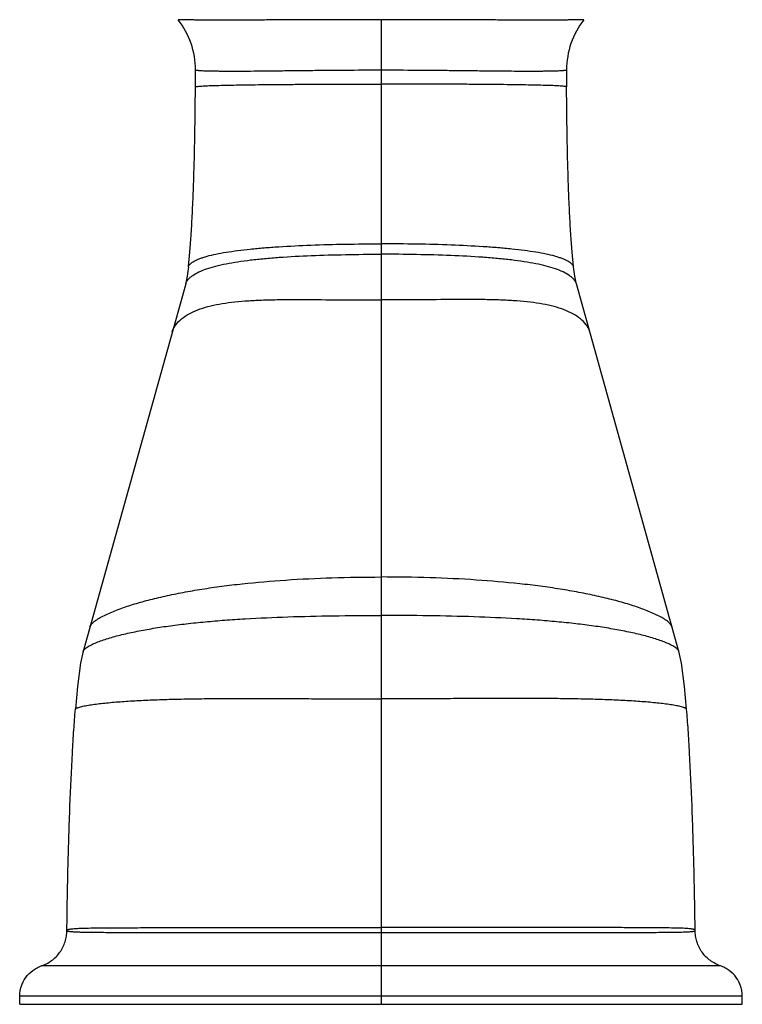
# Model space of a CAD drawing. Units: inches. Extents: x 3.7 to 18.1, y -2.7 to 21.2.
# Drawn here: x 8.8 to 11, y 9.3 to 12.3 of the extents above; entities that cross this region are included whole.
import ezdxf

# ---------------------------------------------------------------- set-up
doc = ezdxf.new("R2010")
doc.units = ezdxf.units.IN
doc.header["$LTSCALE"] = 1.21
doc.header["$MEASUREMENT"] = 0
doc.layers.get('0').update_dxf_attribs({"linetype": 'CONTINUOUS'})

msp = doc.modelspace()

# ---------------------------------------------------------------- linework, layer by layer
at = {"color": 9, "linetype": 'CONTINUOUS'}
for p, q in [((9.8695, 12.324), (9.8695, 9.2993)), ((10.9125, 9.4173), (8.8264, 9.4173)), ((10.9795, 9.3239), (8.7595, 9.3239))]:
    msp.add_line(p, q, dxfattribs=at)
at = {"color": 7, "linetype": 'CONTINUOUS'}
for p, q in [((9.2694, 11.5131), (8.9543, 10.3836)), ((10.7847, 10.3836), (10.4696, 11.5131)), ((8.9543, 10.3836), (8.9543, 10.3838)), ((10.7847, 10.3836), (10.7846, 10.3838)), ((8.7595, 9.2993), (8.7595, 9.3239)), ((10.9795, 9.2993), (10.9795, 9.3239)), ((8.7595, 9.2993), (10.9795, 9.2993))]:
    msp.add_line(p, q, dxfattribs=at)
for points in [[(9.2778, 11.564), (9.277, 11.5573), (9.274, 11.536), (9.2713, 11.521), (9.2694, 11.5131)], [(10.4696, 11.5131), (10.4677, 11.521), (10.465, 11.536), (10.462, 11.5573), (10.4612, 11.564)], [(8.9543, 10.3838), (8.9465, 10.3469), (8.9371, 10.2758), (8.9305, 10.2059)], [(10.8084, 10.2059), (10.8019, 10.2758), (10.7924, 10.3469), (10.7846, 10.3838)]]:
    msp.add_lwpolyline(points, dxfattribs=at)
for centre, radius, start, end in [((9.0495, 12.1697), 0.25, 359.9652, 38.1227), ((10.6895, 12.1697), 0.25, 141.8783, 180.0354), ((-2.6945, 12.1761), 11.994, 359.72056, 359.96866), ((22.4334, 12.1761), 11.994, 180.03134, 180.27944)]:
    msp.add_arc(centre, radius, start, end, dxfattribs=at)
at = {"color": 9, "linetype": 'CONTINUOUS'}
for points, knots in [([(9.8695, 12.324), (9.829, 12.324), (9.7687, 12.3239), (9.6893, 12.3237), (9.632, 12.3235), (9.577, 12.3233), (9.5248, 12.3231), (9.476, 12.323), (9.4309, 12.3229), (9.39, 12.3228), (9.3587, 12.3228), (9.3361, 12.3228), (9.321, 12.3229), (9.3072, 12.323), (9.2948, 12.3231), (9.2837, 12.3232), (9.274, 12.3233), (9.2658, 12.3234), (9.2598, 12.3235), (9.2558, 12.3236), (9.2533, 12.3236), (9.2512, 12.3237), (9.2495, 12.3238), (9.2481, 12.3238), (9.2472, 12.3239), (9.2467, 12.3239), (9.2464, 12.3239), (9.2463, 12.324), (9.2462, 12.324), (9.2461, 12.324)], [0, 0, 0, 0, 0.194825, 0.289965, 0.38221, 0.470724, 0.554687, 0.633324, 0.705887, 0.771666, 0.830085, 0.856363, 0.880597, 0.902731, 0.922713, 0.940493, 0.95602, 0.969243, 0.980126, 0.984685, 0.988654, 0.992031, 0.994815, 0.997003, 0.998596, 0.999168, 0.999592, 0.999868, 1, 1, 1, 1]), ([(10.4928, 12.324), (10.4928, 12.324), (10.4927, 12.324), (10.4925, 12.3239), (10.4923, 12.3239), (10.4917, 12.3239), (10.4908, 12.3238), (10.4895, 12.3237), (10.4877, 12.3237), (10.4856, 12.3236), (10.4832, 12.3236), (10.4791, 12.3235), (10.4732, 12.3234), (10.4649, 12.3233), (10.4553, 12.3232), (10.4442, 12.3231), (10.4318, 12.323), (10.418, 12.3229), (10.4029, 12.3228), (10.3802, 12.3228), (10.349, 12.3228), (10.3081, 12.3229), (10.263, 12.323), (10.2142, 12.3231), (10.162, 12.3233), (10.107, 12.3235), (10.0496, 12.3237), (9.9702, 12.3239), (9.91, 12.324), (9.8695, 12.324)], [0, 0, 0, 0, 0.000133, 0.00041, 0.000834, 0.001408, 0.003001, 0.005191, 0.007975, 0.011352, 0.015322, 0.019881, 0.030764, 0.043987, 0.059513, 0.077291, 0.097271, 0.119401, 0.143632, 0.169906, 0.228318, 0.294094, 0.366655, 0.445292, 0.529255, 0.61777, 0.710019, 0.805167, 1, 1, 1, 1]), ([(9.2995, 12.1695), (9.2995, 12.1695), (9.2996, 12.1695), (9.2997, 12.1695), (9.2999, 12.1694), (9.3003, 12.1693), (9.3007, 12.1693), (9.3014, 12.1691), (9.3026, 12.169), (9.3042, 12.1688), (9.3062, 12.1686), (9.3086, 12.1684), (9.3113, 12.1682), (9.3143, 12.168), (9.319, 12.1677), (9.3257, 12.1674), (9.3347, 12.1671), (9.345, 12.1668), (9.3565, 12.1666), (9.3693, 12.1664), (9.3832, 12.1663), (9.4041, 12.1662), (9.4328, 12.1662), (9.4703, 12.1664), (9.5115, 12.1667), (9.5562, 12.1673), (9.6038, 12.1678), (9.6539, 12.1684), (9.7061, 12.1689), (9.7782, 12.1695), (9.8328, 12.1697), (9.8695, 12.1697)], [0, 0, 0, 0, 0.000108, 0.000372, 0.000799, 0.001388, 0.002138, 0.003048, 0.005345, 0.008267, 0.011804, 0.015947, 0.020683, 0.026006, 0.031909, 0.045443, 0.061252, 0.079303, 0.099558, 0.121954, 0.146426, 0.172906, 0.231626, 0.297577, 0.370188, 0.448744, 0.532489, 0.620671, 0.712495, 0.806995, 1, 1, 1, 1]), ([(9.8695, 12.1697), (9.9062, 12.1697), (9.9608, 12.1695), (10.0329, 12.1689), (10.085, 12.1684), (10.1352, 12.1678), (10.1828, 12.1673), (10.2274, 12.1668), (10.2687, 12.1664), (10.3062, 12.1662), (10.3349, 12.1662), (10.3557, 12.1663), (10.3697, 12.1664), (10.3824, 12.1666), (10.394, 12.1668), (10.4043, 12.1671), (10.4133, 12.1674), (10.42, 12.1677), (10.4246, 12.1679), (10.4277, 12.1681), (10.4304, 12.1684), (10.4327, 12.1686), (10.4347, 12.1688), (10.4364, 12.169), (10.4375, 12.1691), (10.4383, 12.1693), (10.4387, 12.1693), (10.439, 12.1694), (10.4393, 12.1695), (10.4394, 12.1695), (10.4395, 12.1695), (10.4395, 12.1695)], [0, 0, 0, 0, 0.192977, 0.287466, 0.379286, 0.467472, 0.551227, 0.629794, 0.702415, 0.768371, 0.827091, 0.853571, 0.878042, 0.900438, 0.920693, 0.938744, 0.954554, 0.968089, 0.973993, 0.979316, 0.984053, 0.988196, 0.991734, 0.994657, 0.996953, 0.997864, 0.998614, 0.999203, 0.999629, 0.999893, 1, 1, 1, 1]), ([(9.2993, 12.1176), (9.2993, 12.1177), (9.2997, 12.118), (9.3003, 12.1182), (9.3014, 12.1185), (9.3029, 12.1188), (9.3047, 12.119), (9.3078, 12.1194), (9.3125, 12.1198), (9.3192, 12.1203), (9.3272, 12.1208), (9.3365, 12.1212), (9.347, 12.1216), (9.3588, 12.122), (9.3768, 12.1225), (9.4021, 12.1231), (9.4357, 12.1237), (9.4733, 12.1243), (9.5145, 12.1248), (9.559, 12.1252), (9.6063, 12.1255), (9.656, 12.1257), (9.7077, 12.126), (9.779, 12.1261), (9.8331, 12.1262), (9.8695, 12.1262)], [0, 0, 0, 0, 0.000652, 0.001924, 0.003854, 0.006427, 0.009626, 0.01344, 0.02287, 0.034635, 0.048683, 0.064969, 0.083454, 0.104097, 0.126834, 0.178309, 0.23733, 0.303369, 0.375861, 0.454083, 0.537274, 0.624677, 0.715514, 0.808931, 1, 1, 1, 1]), ([(10.4396, 12.1176), (10.4396, 12.1177), (10.4393, 12.118), (10.4386, 12.1182), (10.4375, 12.1185), (10.4361, 12.1188), (10.4343, 12.119), (10.4312, 12.1194), (10.4264, 12.1198), (10.4198, 12.1203), (10.4118, 12.1208), (10.4025, 12.1212), (10.392, 12.1216), (10.3802, 12.122), (10.3622, 12.1225), (10.3368, 12.1231), (10.3033, 12.1237), (10.2657, 12.1243), (10.2245, 12.1248), (10.18, 12.1252), (10.1327, 12.1255), (10.083, 12.1257), (10.0313, 12.126), (9.9599, 12.1261), (9.9058, 12.1262), (9.8695, 12.1262)], [0, 0, 0, 0, 0.000652, 0.001925, 0.003855, 0.006428, 0.009628, 0.013442, 0.022873, 0.034639, 0.048687, 0.064973, 0.083459, 0.104102, 0.126839, 0.178315, 0.237336, 0.303375, 0.375866, 0.454088, 0.537279, 0.62468, 0.715517, 0.808933, 1, 1, 1, 1]), ([(9.2778, 11.564), (9.278, 11.5657), (9.2795, 11.5692), (9.2834, 11.5738), (9.2888, 11.5782), (9.2956, 11.5824), (9.3038, 11.5865), (9.3132, 11.5903), (9.3238, 11.594), (9.3402, 11.5989), (9.3635, 11.6044), (9.3948, 11.6101), (9.43, 11.6152), (9.4689, 11.6197), (9.5111, 11.6235), (9.5731, 11.628), (9.6563, 11.6321), (9.761, 11.6348), (9.8329, 11.6354), (9.8695, 11.6354)], [0, 0, 0, 0, 0.00851, 0.018336, 0.029789, 0.042992, 0.057963, 0.07472, 0.093264, 0.113588, 0.159475, 0.212066, 0.270958, 0.335757, 0.406025, 0.48119, 0.643768, 0.818519, 1, 1, 1, 1]), ([(10.4612, 11.564), (10.461, 11.5657), (10.4595, 11.5692), (10.4556, 11.5738), (10.4501, 11.5782), (10.4433, 11.5824), (10.4352, 11.5865), (10.4258, 11.5903), (10.4152, 11.594), (10.3988, 11.5989), (10.3754, 11.6044), (10.3442, 11.6101), (10.309, 11.6152), (10.2701, 11.6197), (10.2278, 11.6235), (10.1658, 11.628), (10.0827, 11.6321), (9.978, 11.6348), (9.9061, 11.6354), (9.8695, 11.6354)], [0, 0, 0, 0, 0.00851, 0.018337, 0.029791, 0.042995, 0.057966, 0.074723, 0.093268, 0.113593, 0.15948, 0.212072, 0.270964, 0.335763, 0.406031, 0.481195, 0.643772, 0.818522, 1, 1, 1, 1]), ([(9.2694, 11.5131), (9.27, 11.5155), (9.2723, 11.5203), (9.2772, 11.5268), (9.2835, 11.5329), (9.2943, 11.541), (9.311, 11.5501), (9.3348, 11.5594), (9.3628, 11.5676), (9.3949, 11.5747), (9.4306, 11.5809), (9.4698, 11.5862), (9.5123, 11.5906), (9.5742, 11.5956), (9.6571, 11.5999), (9.7613, 11.6028), (9.833, 11.6035), (9.8695, 11.6037)], [0, 0, 0, 0, 0.012047, 0.025042, 0.039218, 0.054704, 0.089849, 0.130913, 0.177995, 0.230946, 0.289503, 0.35339, 0.422254, 0.495613, 0.653731, 0.823448, 1, 1, 1, 1]), ([(10.4696, 11.5131), (10.4689, 11.5155), (10.4667, 11.5203), (10.4618, 11.5268), (10.4554, 11.5329), (10.4447, 11.541), (10.4279, 11.5501), (10.4042, 11.5594), (10.3761, 11.5676), (10.3441, 11.5747), (10.3083, 11.5809), (10.2691, 11.5862), (10.2267, 11.5906), (10.1648, 11.5956), (10.0819, 11.5999), (9.9776, 11.6028), (9.906, 11.6035), (9.8695, 11.6037)], [0, 0, 0, 0, 0.012047, 0.025042, 0.039218, 0.054704, 0.089849, 0.130913, 0.177995, 0.230946, 0.289503, 0.35339, 0.422254, 0.495613, 0.653731, 0.823448, 1, 1, 1, 1]), ([(9.2281, 11.3655), (9.2292, 11.3694), (9.2324, 11.3769), (9.2414, 11.3909), (9.2569, 11.4063), (9.28, 11.4214), (9.3073, 11.4337), (9.3385, 11.4434), (9.3733, 11.4509), (9.4115, 11.4564), (9.4529, 11.4603), (9.4973, 11.4628), (9.5444, 11.4641), (9.594, 11.4645), (9.6643, 11.4643), (9.7563, 11.4632), (9.8311, 11.4628), (9.8695, 11.4631)], [0, 0, 0, 0, 0.017949, 0.036143, 0.073893, 0.114432, 0.158622, 0.207026, 0.259894, 0.317265, 0.3791, 0.445245, 0.515405, 0.589232, 0.666365, 0.828994, 1, 1, 1, 1]), ([(10.5108, 11.3655), (10.5097, 11.3694), (10.5065, 11.3769), (10.4975, 11.3909), (10.482, 11.4063), (10.4589, 11.4214), (10.4316, 11.4337), (10.4004, 11.4434), (10.3656, 11.4509), (10.3274, 11.4564), (10.286, 11.4603), (10.2417, 11.4628), (10.1946, 11.4641), (10.145, 11.4645), (10.0747, 11.4643), (9.9826, 11.4632), (9.9078, 11.4628), (9.8695, 11.4631)], [0, 0, 0, 0, 0.017949, 0.036143, 0.073893, 0.114432, 0.158622, 0.207026, 0.259894, 0.317265, 0.3791, 0.445245, 0.515405, 0.589232, 0.666365, 0.828994, 1, 1, 1, 1]), ([(8.9754, 10.4596), (8.9759, 10.4614), (8.9777, 10.4648), (8.9818, 10.4695), (8.9869, 10.4741), (8.9953, 10.4804), (9.0076, 10.4879), (9.0242, 10.4963), (9.0426, 10.5046), (9.0699, 10.5154), (9.1073, 10.528), (9.1554, 10.5416), (9.2071, 10.5539), (9.2622, 10.5651), (9.3202, 10.5751), (9.3808, 10.5839), (9.4665, 10.5941), (9.5794, 10.6038), (9.7216, 10.6106), (9.8193, 10.612), (9.8695, 10.612)], [0, 0, 0, 0, 0.005837, 0.012545, 0.020056, 0.028286, 0.046586, 0.066959, 0.088962, 0.112377, 0.16279, 0.217258, 0.275253, 0.336352, 0.400319, 0.466966, 0.536153, 0.681677, 0.836305, 1, 1, 1, 1]), ([(10.7636, 10.4596), (10.7631, 10.4614), (10.7612, 10.4648), (10.7572, 10.4695), (10.752, 10.4741), (10.7437, 10.4804), (10.7314, 10.4879), (10.7148, 10.4963), (10.6964, 10.5046), (10.669, 10.5154), (10.6317, 10.528), (10.5836, 10.5416), (10.5318, 10.5539), (10.4768, 10.5651), (10.4188, 10.5751), (10.3581, 10.5839), (10.2724, 10.5941), (10.1595, 10.6038), (10.0174, 10.6106), (9.9197, 10.612), (9.8695, 10.612)], [0, 0, 0, 0, 0.005837, 0.012545, 0.020056, 0.028286, 0.046586, 0.066959, 0.088962, 0.112377, 0.16279, 0.217258, 0.275253, 0.336352, 0.400319, 0.466966, 0.536153, 0.681677, 0.836305, 1, 1, 1, 1]), ([(8.9639, 10.3945), (8.9657, 10.3958), (8.9697, 10.3984), (8.9786, 10.4034), (8.9914, 10.4093), (9.0083, 10.4158), (9.027, 10.4221), (9.047, 10.4281), (9.076, 10.4358), (9.1149, 10.4445), (9.1642, 10.4537), (9.2167, 10.4617), (9.272, 10.4687), (9.3299, 10.4746), (9.3901, 10.4797), (9.4747, 10.4853), (9.5857, 10.4902), (9.725, 10.4933), (9.8204, 10.4938), (9.8695, 10.4938)], [0, 0, 0, 0, 0.007392, 0.015473, 0.033438, 0.053381, 0.074892, 0.097767, 0.121837, 0.173072, 0.22792, 0.285927, 0.346765, 0.410237, 0.476182, 0.544479, 0.687741, 0.839562, 1, 1, 1, 1]), ([(10.7751, 10.3945), (10.7733, 10.3958), (10.7693, 10.3984), (10.7604, 10.4034), (10.7476, 10.4093), (10.7306, 10.4158), (10.712, 10.4221), (10.6919, 10.4281), (10.6629, 10.4358), (10.6241, 10.4445), (10.5748, 10.4537), (10.5223, 10.4617), (10.467, 10.4687), (10.4091, 10.4746), (10.3489, 10.4797), (10.2642, 10.4853), (10.1532, 10.4902), (10.014, 10.4933), (9.9185, 10.4938), (9.8695, 10.4938)], [0, 0, 0, 0, 0.007392, 0.015473, 0.033438, 0.053381, 0.074892, 0.097767, 0.121837, 0.173072, 0.22792, 0.285927, 0.346765, 0.410237, 0.476182, 0.544479, 0.687741, 0.839562, 1, 1, 1, 1]), ([(8.9543, 10.3838), (8.9546, 10.3847), (8.9556, 10.3867), (8.9587, 10.3904), (8.9617, 10.3929), (8.9639, 10.3945)], [0, 0, 0, 0, 0.208686, 0.44552, 1, 1, 1, 1]), ([(10.7846, 10.3838), (10.7844, 10.3847), (10.7834, 10.3867), (10.7803, 10.3904), (10.7773, 10.3929), (10.7751, 10.3945)], [0, 0, 0, 0, 0.208686, 0.44552, 1, 1, 1, 1]), ([(8.9305, 10.2057), (8.9306, 10.2065), (8.9318, 10.2077), (8.9336, 10.2088), (8.9356, 10.2097), (8.938, 10.2106), (8.9417, 10.2119), (8.947, 10.2133), (8.9541, 10.215), (8.965, 10.2172), (8.9802, 10.2197), (8.9998, 10.2224), (9.0213, 10.2249), (9.0441, 10.2271), (9.0682, 10.229), (9.0934, 10.2308), (9.129, 10.2329), (9.1756, 10.235), (9.2339, 10.2368), (9.2951, 10.238), (9.3589, 10.2386), (9.4252, 10.2389), (9.4939, 10.2389), (9.5647, 10.2387), (9.6378, 10.2383), (9.7396, 10.2378), (9.8171, 10.2375), (9.8695, 10.2375)], [0, 0, 0, 0, 0.002601, 0.004552, 0.006905, 0.0096, 0.012604, 0.01943, 0.027177, 0.035725, 0.054833, 0.076039, 0.098983, 0.123409, 0.149131, 0.175993, 0.203906, 0.262574, 0.324576, 0.389591, 0.457375, 0.52776, 0.600608, 0.675825, 0.753345, 0.833187, 1, 1, 1, 1]), ([(10.8084, 10.2057), (10.8084, 10.2065), (10.8072, 10.2077), (10.8053, 10.2088), (10.8033, 10.2097), (10.801, 10.2106), (10.7972, 10.2119), (10.7919, 10.2133), (10.7848, 10.215), (10.7739, 10.2172), (10.7588, 10.2197), (10.7391, 10.2224), (10.7177, 10.2249), (10.6948, 10.2271), (10.6707, 10.229), (10.6455, 10.2308), (10.6099, 10.2329), (10.5633, 10.235), (10.505, 10.2368), (10.4438, 10.238), (10.38, 10.2386), (10.3137, 10.2389), (10.2451, 10.2389), (10.1742, 10.2387), (10.1012, 10.2383), (9.9994, 10.2378), (9.9219, 10.2375), (9.8695, 10.2375)], [0, 0, 0, 0, 0.002602, 0.004553, 0.006907, 0.009602, 0.012606, 0.019433, 0.02718, 0.035728, 0.054837, 0.076043, 0.098987, 0.123414, 0.149135, 0.175998, 0.203911, 0.262578, 0.32458, 0.389595, 0.457378, 0.527763, 0.600611, 0.675827, 0.753346, 0.833188, 1, 1, 1, 1]), ([(8.9045, 9.5268), (8.9045, 9.527), (8.9047, 9.5275), (8.9052, 9.5279), (8.9061, 9.5284), (8.9074, 9.5289), (8.9095, 9.5295), (8.9121, 9.5301), (8.9152, 9.5306), (8.9187, 9.5311), (8.9242, 9.5316), (8.9319, 9.5322), (8.942, 9.5328), (8.9531, 9.5332), (8.9693, 9.5336), (8.991, 9.534), (9.0184, 9.5343), (9.0471, 9.5345), (9.0768, 9.5346), (9.1072, 9.5347), (9.1382, 9.5348), (9.1698, 9.5348), (9.2125, 9.5349), (9.2665, 9.5349), (9.332, 9.535), (9.3981, 9.535), (9.4648, 9.5351), (9.5317, 9.5351), (9.6215, 9.5352), (9.7341, 9.5352), (9.8243, 9.5352), (9.8695, 9.5353)], [0, 0, 0, 0, 0.000828, 0.001379, 0.002049, 0.003773, 0.006017, 0.008766, 0.011995, 0.015673, 0.019769, 0.029073, 0.039624, 0.051171, 0.06354, 0.090144, 0.118617, 0.148427, 0.179251, 0.210823, 0.242984, 0.275623, 0.308654, 0.375608, 0.443465, 0.511978, 0.580978, 0.650342, 0.719979, 0.859804, 1, 1, 1, 1]), ([(10.8345, 9.5268), (10.8345, 9.5269), (10.8344, 9.5272), (10.8342, 9.5276), (10.8338, 9.528), (10.833, 9.5285), (10.8316, 9.529), (10.8295, 9.5296), (10.8269, 9.5301), (10.8239, 9.5306), (10.8204, 9.531), (10.8149, 9.5316), (10.8073, 9.5322), (10.7932, 9.533), (10.7736, 9.5335), (10.7482, 9.534), (10.7209, 9.5343), (10.6922, 9.5345), (10.6625, 9.5346), (10.6321, 9.5347), (10.601, 9.5348), (10.5695, 9.5348), (10.5268, 9.5349), (10.4727, 9.5349), (10.4072, 9.535), (10.341, 9.535), (10.2744, 9.5351), (10.2074, 9.5351), (10.1401, 9.5352), (10.0726, 9.5352), (9.9824, 9.5352), (9.9146, 9.5353), (9.8695, 9.5353)], [0, 0, 0, 0, 0.000447, 0.000912, 0.001448, 0.002093, 0.003783, 0.006022, 0.008777, 0.012005, 0.015673, 0.019747, 0.028981, 0.039484, 0.063363, 0.089939, 0.118398, 0.148203, 0.179005, 0.210574, 0.242748, 0.275396, 0.308427, 0.375396, 0.443273, 0.511808, 0.580832, 0.650221, 0.719882, 0.789745, 0.859754, 1, 1, 1, 1]), ([(8.9045, 9.5258), (8.9045, 9.5256), (8.9047, 9.5252), (8.9053, 9.5249), (8.9062, 9.5245), (8.908, 9.524), (8.9106, 9.5235), (8.9139, 9.5231), (8.9177, 9.5228), (8.922, 9.5225), (8.9285, 9.5221), (8.9376, 9.5217), (8.9493, 9.5213), (8.9618, 9.521), (8.9751, 9.5208), (8.9888, 9.5206), (9.0076, 9.5205), (9.0319, 9.5203), (9.0615, 9.5202), (9.0918, 9.5201), (9.1226, 9.5201), (9.1537, 9.52), (9.1851, 9.52), (9.2275, 9.5199), (9.2808, 9.5199), (9.3452, 9.5199), (9.4101, 9.5198), (9.4752, 9.5198), (9.5406, 9.5198), (9.6062, 9.5197), (9.6719, 9.5197), (9.7597, 9.5197), (9.8256, 9.5197), (9.8695, 9.5197)], [0, 0, 0, 0, 0.000654, 0.001181, 0.001894, 0.003942, 0.006741, 0.010173, 0.014166, 0.018662, 0.023597, 0.034568, 0.04676, 0.059892, 0.07368, 0.087882, 0.102418, 0.13233, 0.16311, 0.194535, 0.226422, 0.258684, 0.291256, 0.324074, 0.390246, 0.456992, 0.524168, 0.591665, 0.659392, 0.727305, 0.795369, 0.863538, 1, 1, 1, 1]), ([(9.8695, 9.5197), (9.9147, 9.5197), (9.9825, 9.5197), (10.0728, 9.5197), (10.1404, 9.5197), (10.2077, 9.5198), (10.2748, 9.5198), (10.3415, 9.5198), (10.4078, 9.5199), (10.4733, 9.5199), (10.5274, 9.52), (10.5702, 9.52), (10.6017, 9.52), (10.6328, 9.5201), (10.6633, 9.5202), (10.6929, 9.5203), (10.7216, 9.5204), (10.7447, 9.5206), (10.7624, 9.5208), (10.7749, 9.521), (10.7867, 9.5212), (10.7977, 9.5215), (10.8077, 9.5219), (10.8165, 9.5224), (10.8228, 9.5229), (10.8271, 9.5234), (10.8296, 9.5238), (10.8316, 9.5242), (10.833, 9.5246), (10.8338, 9.525), (10.8342, 9.5253), (10.8345, 9.5256), (10.8345, 9.5258)], [0, 0, 0, 0, 0.140477, 0.210615, 0.280608, 0.35039, 0.419885, 0.489014, 0.557655, 0.625631, 0.692695, 0.725776, 0.758465, 0.790671, 0.822267, 0.853089, 0.882896, 0.911323, 0.924861, 0.937837, 0.95013, 0.961608, 0.972056, 0.981207, 0.988796, 0.991924, 0.994568, 0.996703, 0.998306, 0.998906, 0.999378, 1, 1, 1, 1])]:
    msp.add_open_spline(points, degree=3, knots=knots, dxfattribs=at)
at = {"color": 7, "linetype": 'CONTINUOUS'}
for points, knots in [([(9.2778, 11.5635), (9.2794, 11.5779), (9.2825, 11.6099), (9.2864, 11.6623), (9.2899, 11.7234), (9.2929, 11.792), (9.2954, 11.8671), (9.2981, 11.9763), (9.2991, 12.0604), (9.2993, 12.1176)], [0, 0, 0, 0, 0.078309, 0.173659, 0.284541, 0.409084, 0.545256, 0.69076, 1, 1, 1, 1]), ([(10.4612, 11.5635), (10.4595, 11.5779), (10.4564, 11.6099), (10.4526, 11.6623), (10.4491, 11.7234), (10.4461, 11.792), (10.4436, 11.8671), (10.4409, 11.9763), (10.4399, 12.0604), (10.4396, 12.1176)], [0, 0, 0, 0, 0.078309, 0.173659, 0.284541, 0.409084, 0.545256, 0.69076, 1, 1, 1, 1]), ([(8.9045, 9.5268), (8.9053, 9.5932), (8.9077, 9.7208), (8.9132, 9.9024), (8.9195, 10.0412), (8.9255, 10.1399), (8.9288, 10.1846), (8.9305, 10.2057)], [0, 0, 0, 0, 0.293212, 0.563601, 0.801907, 0.906432, 1, 1, 1, 1]), ([(10.8345, 9.5262), (10.8336, 9.5927), (10.8313, 9.7205), (10.8258, 9.9022), (10.8195, 10.0411), (10.8135, 10.1398), (10.8102, 10.1846), (10.8084, 10.2057)], [0, 0, 0, 0, 0.293213, 0.563611, 0.801919, 0.90644, 1, 1, 1, 1]), ([(8.8264, 9.4173), (8.8318, 9.4191), (8.8425, 9.4238), (8.8627, 9.4363), (8.8845, 9.4578), (8.8979, 9.4853), (8.9035, 9.5084), (8.9045, 9.5201), (8.9045, 9.5258)], [0, 0, 0, 0, 0.120335, 0.245197, 0.500001, 0.754804, 0.879666, 1, 1, 1, 1]), ([(10.9125, 9.4173), (10.9071, 9.4191), (10.8964, 9.4238), (10.8762, 9.4364), (10.8543, 9.458), (10.8409, 9.4857), (10.8354, 9.5089), (10.8345, 9.5205), (10.8345, 9.5262)], [0, 0, 0, 0, 0.120314, 0.245183, 0.500018, 0.754843, 0.879701, 1, 1, 1, 1]), ([(8.7595, 9.3239), (8.7595, 9.3288), (8.7603, 9.3388), (8.765, 9.3587), (8.7765, 9.3824), (8.7952, 9.4009), (8.8126, 9.4117), (8.8218, 9.4157), (8.8264, 9.4173)], [0, 0, 0, 0, 0.120309, 0.245172, 0.499999, 0.754826, 0.87969, 1, 1, 1, 1]), ([(10.9795, 9.3239), (10.9795, 9.3288), (10.9786, 9.3388), (10.974, 9.3587), (10.9625, 9.3824), (10.9437, 9.4009), (10.9264, 9.4117), (10.9172, 9.4157), (10.9125, 9.4173)], [0, 0, 0, 0, 0.120309, 0.245172, 0.499999, 0.754826, 0.87969, 1, 1, 1, 1])]:
    msp.add_open_spline(points, degree=3, knots=knots, dxfattribs=at)

doc.saveas('drawing.dxf')
